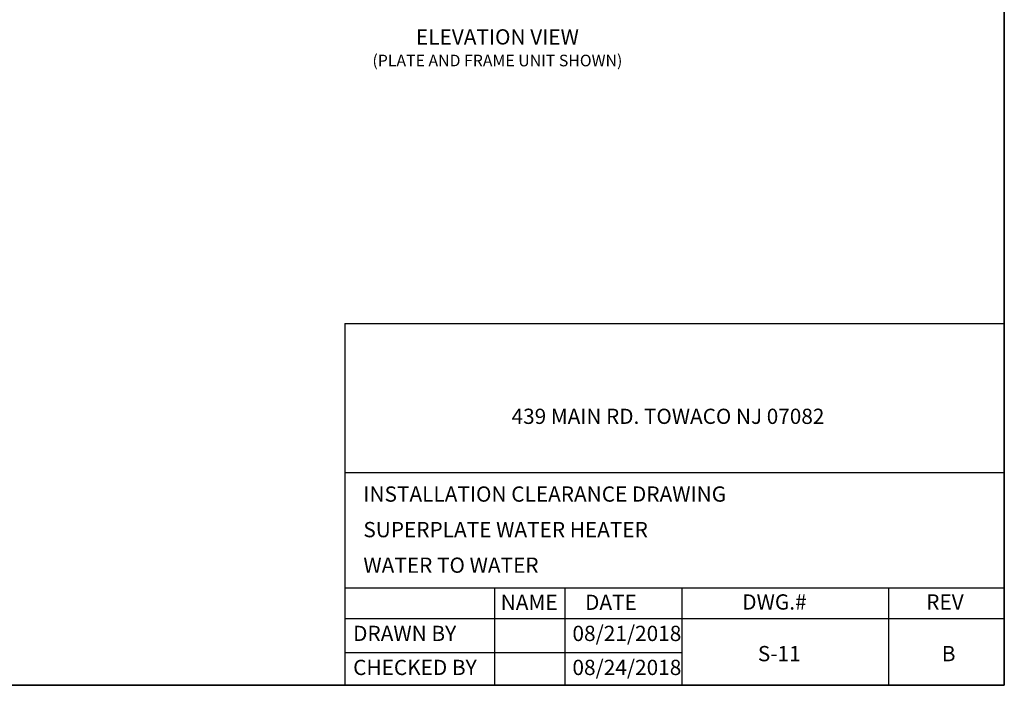
# Model space of a CAD drawing. Units: inches. Extents: x 0.52 to 7.12, y 0.52 to 5.27.
# Drawn here: x 4.15 to 7.12, y 0.52 to 2.52 of the extents above; entities that cross this region are included whole.
import ezdxf

# ---------------------------------------------------------------- set-up
doc = ezdxf.new("R2010")
doc.units = ezdxf.units.IN
doc.header["$MEASUREMENT"] = 0
doc.layers.add('FLOW_DIR', color=7, linetype='Continuous', lineweight=35)
doc.layers.add('FORMAT', color=7, linetype='Continuous')

msp = doc.modelspace()

# ---------------------------------------------------------------- linework, layer by layer
for p, q in [((5.5829, 0.814), (5.5829, 0.5207)), ((5.7947, 0.814), (5.7947, 0.5207)), ((7.1177, 0.7204), (5.1315, 0.7204)), ((6.1465, 0.618), (5.1315, 0.618))]:
    msp.add_line(p, q)
at = {"layer": 'FLOW_DIR', "color": 7}
for p, q in [((7.1177, 5.2729), (7.1177, 0.5207)), ((7.1177, 0.5207), (0.5177, 0.5207))]:
    msp.add_line(p, q, dxfattribs=at)
at = {"layer": 'FORMAT'}
for p, q in [((5.1315, 1.6101), (5.1315, 0.5207)), ((5.1315, 1.6101), (7.1177, 1.6101)), ((5.1315, 1.1619), (7.1177, 1.1619)), ((5.1315, 0.814), (7.1177, 0.814)), ((6.1465, 0.814), (6.1465, 0.5207)), ((6.7694, 0.814), (6.7694, 0.5207))]:
    msp.add_line(p, q, dxfattribs=at)

# ---------------------------------------------------------------- texts
for s, insert, char_height, attachment_point in [('{\\fArial|b0|i0|c0|p34;ELEVATION VIEW\\P\\H0.7609x;(PLATE AND FRAME UNIT SHOWN)}', (5.5913, 2.4961), 0.046, 2), ('{\\fArial|b0|i0|c0|p34;439 MAIN RD. TOWACO NJ 07082}', (5.6341, 1.3536), 0.045833, 1)]:
    msp.add_mtext(s, dxfattribs=dict(at, insert=insert, char_height=char_height, attachment_point=attachment_point))
at = {"layer": 'FORMAT', "color": 7, "char_height": 0.046, "attachment_point": 1}
for s, insert in [('{\\fArial|b0|i0|c0|p34;INSTALLATION CLEARANCE DRAWING}', (5.1877, 1.1196)), ('{\\fArial|b0|i0|c0|p34;SUPERPLATE WATER HEATER}', (5.1877, 1.0125)), ('{\\fArial|b0|i0|c0|p34;WATER TO WATER}', (5.1877, 0.9054)), ('{\\fArial|b0|i0|c0|p34;NAME}', (5.6013, 0.7937)), ('{\\fArial|b0|i0|c0|p34;DATE}', (5.8553, 0.7937)), ('{\\fArial|b0|i0|c0|p34;DWG.#}', (6.3286, 0.7946)), ('{\\fArial|b0|i0|c0|p34;REV}', (6.8825, 0.7946)), ('{\\fArial|b0|i0|c0|p34;DRAWN BY}', (5.1569, 0.7)), ('{\\fArial|b0|i0|c0|p34;08/21/2018}', (5.8173, 0.7)), ('{\\fArial|b0|i0|c0|p34;S-11}', (6.3756, 0.6391)), ('{\\fArial|b0|i0|c0|p34;B}', (6.9295, 0.6391)), ('{\\fArial|b0|i0|c0|p34;CHECKED BY}', (5.1569, 0.5976)), ('{\\fArial|b0|i0|c0|p34;08/24/2018}', (5.8173, 0.5976))]:
    msp.add_mtext(s, dxfattribs=dict(at, insert=insert))

doc.saveas('drawing.dxf')
